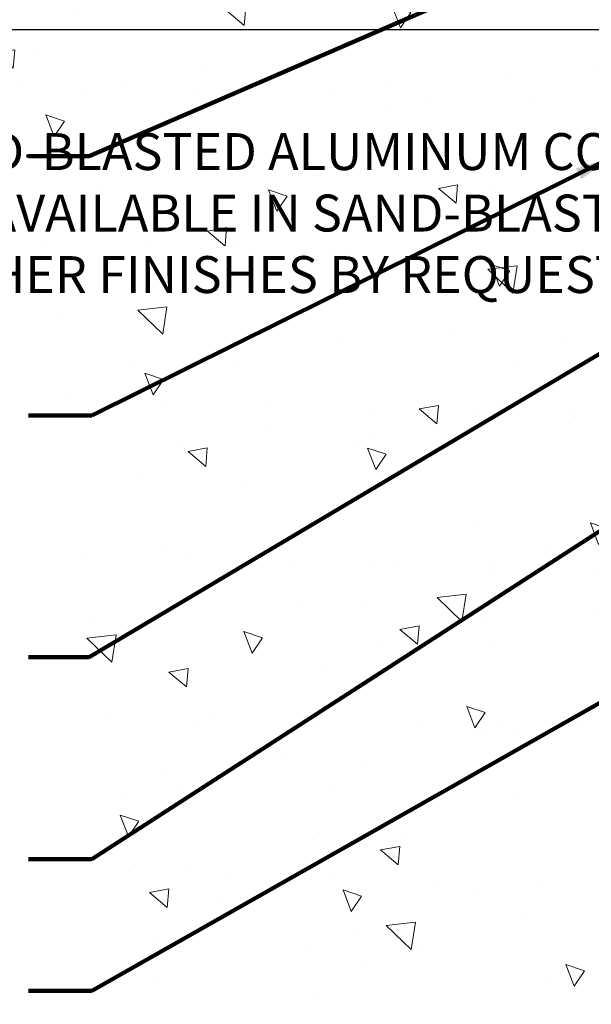
# Model space of a CAD drawing. Extents: x 40 to 3254, y 24 to 1977.
# Drawn here: x 47 to 49, y 32 to 35 of the extents above; entities that cross this region are included whole.
import ezdxf

# ---------------------------------------------------------------- set-up
doc = ezdxf.new("R2010")
doc.units = 0
doc.header["$LTSCALE"] = 5
doc.header["$MEASUREMENT"] = 0
doc.layers.get('DEFPOINTS').update_dxf_attribs({"linetype": 'CONTINUOUS'})
for name, color, linetype, lineweight in [('CONCRETE - H', 130, 'CONTINUOUS', 9), ('DIMS', 50, 'CONTINUOUS', 25), ('TEXT - 4', 241, 'CONTINUOUS', 25)]:
    doc.layers.add(name, color=color, linetype=linetype, lineweight=lineweight)
doc.styles.add('ROMANS', font='romans', dxfattribs={"width": 0.9})
doc.dimstyles.new('Copy of STANDARD', dxfattribs={"dimtxt": 2, "dimasz": 2, "dimexe": 1, "dimexo": 1, "dimgap": 1, "dimtad": 0, "dimzin": 0, "dimdsep": 46, "dimtxsty": 'Standard', "dimcen": 0.09, "dimclrd": 256, "dimclre": 256, "dimclrt": 256, "dimadec": 1, "dimazin": 0, "dimtfac": 1, "dimtofl": 0, "dimtmove": 0, "dimatfit": 3, "dimfxl": 1, "dimtolj": 1, "dimtzin": 0, "dimlwd": -1, "dimlwe": -1, "dimarcsym": 0})
doc.dimstyles.get("Standard").update_dxf_attribs({"dimtxt": 0.18, "dimasz": 0.18, "dimexe": 0.18, "dimexo": 0.0625, "dimgap": 0.09, "dimtad": 0, "dimtih": 1, "dimtoh": 1, "dimdec": 4, "dimzin": 0, "dimdsep": 46, "dimtxsty": 'Standard', "dimcen": 0.09, "dimadec": 0, "dimazin": 0, "dimtfac": 1, "dimtdec": 4, "dimtofl": 0, "dimtmove": 0, "dimatfit": 3, "dimfxl": 1, "dimtolj": 1, "dimtzin": 0, "dimarcsym": 0})

# ---------------------------------------------------------------- blocks, each defined once
blk = doc.blocks.new('*D7')
at = {"layer": 'DEFPOINTS', "color": 0, "transparency": 16777216}
for p in [(48.83442901371019, 38.12519724595607), (46.20111487394786, 35.12700668906725), (49.26161658655543, 35.12700668906724)]:
    blk.add_point(p, dxfattribs=at)
at = {"layer": 'DIMS', "transparency": 16777216}
for p, q in [((48.71442901371019, 38.12519724595607), (46.08111487394786, 38.12519724595607)), ((46.20111487394786, 38.00519724595608), (46.20111487394786, 36.81625746306089)), ((46.20111487394786, 35.24700668906725), (46.20111487394786, 36.2562574629756)), ((49.14161658655544, 35.12700668906724), (46.08111487394786, 35.12700668906725))]:
    blk.add_line(p, q, dxfattribs=at)
for points in [[(46.18111487394786, 38.00519724595608), (46.22111487394786, 38.00519724595608), (46.20111487394786, 38.12519724595607)], [(46.18111487394786, 35.24700668906725), (46.22111487394786, 35.24700668906725), (46.20111487394786, 35.12700668906725)]]:
    blk.add_solid(points, dxfattribs=at)
at = {"layer": 'DIMS', "transparency": 16777216, "insert": (46.20111487394785, 36.53625746301825), "char_height": 0.12, "attachment_point": 5, "rotation": 0.0009999999999999998}
blk.add_mtext('\\A1;3 IN^J [76.2mm]', dxfattribs=at)

msp = doc.modelspace()

# ---------------------------------------------------------------- hatches: boundary and pattern name
at = {"layer": 'CONCRETE - H'}
h = msp.add_hatch(dxfattribs=at)
h.set_pattern_fill('AR-CONC', color=256, scale=0.1, angle=90, style=0)
h.set_pattern_definition([(140, (0.9631498047757532, 0.4155829251135259), (0.06275213498259516, 0.7172601826007535), [0.07500000000000001, -0.8250000000000001]), (85.00000000000001, (0.9631498047757532, 0.4155829251135259), (-0.7521921337000119, -0.138751333613), [0.06, -0.66]), (190.45144446, (0.9683791487757532, 0.4753546061135259), (-0.6894399909686295, 0.578508846727112), [0.063740192, -0.701142112]), (136.1842, (0.7631498047757532, 0.4155829251135259), (0.1655192807930766, 1.067241330671572), [0.1124999999999999, -1.237499999999999]), (186.63563549, (0.7769431117757531, 0.5045196701135259), (-0.9741186007745504, 0.9346619456742286), [0.09561034200000001, -1.05171376]), (81.18416399000002, (0.7631498047757532, 0.4155829251135259), (-0.9741186002699901, 0.9346619450547733), [0.09000000000000001, -0.990000001]), (111, (0.8131498047757532, 0.5155829251135259), (0.4026188906653389, 0.5969070521184617), [0.07500000000000001, -0.8250000000000001]), (56.00000000000004, (0.8131498047757532, 0.5155829251135259), (-0.7251500450468531, 0.2433153319215818), [0.06, -0.66]), (161.45144474, (0.8467013787757531, 0.5653251791135259), (-0.3225311528063538, 0.8402223767299711), [0.06374018999999996, -0.7011421119999995]), (127.5, (0.9631498047757532, 0.4155829251135259), (-0.3328938538313115, 0.01215985531729069), [0, -0.652, 0, -0.67, 0, -0.6625000000000001]), (97.49999999999996, (0.9631498047757532, 0.4155829251135259), (-0.3944117118823602, 0.2630695374421486), [0, -0.382, 0, -0.637, 0, -0.2525]), (57.49999999999999, (0.9631498047757532, 0.1925829251135259), (0.02255487173437979, 0.533822436172409), [0, -0.2499999999999999, 0, -0.7799999999999996, 0, -1.034999999999999]), (47.5, (0.9631498047757532, 0.0925829251135259), (-0.1001049823323177, 0.5831861693423862), [0, -0.325, 0, -0.518, 0, -0.735])])
edge = h.paths.add_edge_path()
edge.add_arc((48.58970067122053, 32.59503048128478), 1.483481825096303, 171.9668648049616, 240.7942865244325, ccw=False)
edge.add_arc((43.24559257560678, 33.18318745498024), 3.89385258160779, 354.3870890054269, 379.5928866598122)
edge.add_arc((48.37192194468932, 35.09995929662836), 1.580799881980098, 138.2624279310729, 202.7388253359852, ccw=False)
edge.add_arc((44.63315813279088, 38.36255685488977), 3.381486071374242, 319.1844403490758, 330.9179688741913)
edge.add_line((47.58832234215807, 36.71894724595789), (48.83442901371031, 36.7189472459597))
edge.add_line((48.83442901371031, 36.7189472459597), (48.83442901371024, 35.50571880467906))
edge.add_arc((49.20943485374065, 35.50323288421006), 0.3750140795456716, 179.6201908088326, 180.3798091911674)
edge.add_line((48.83442901371024, 35.50074696374105), (48.83442901371026, 35.00321880468826))
edge.add_line((48.83442901371026, 35.00321880468826), (48.83442901371039, 34.92431051415381))
edge.add_line((48.83442901371039, 34.92431051415381), (48.83442901370947, 34.2155012750711))
edge.add_line((48.83442901370947, 34.2155012750711), (48.83442901371042, 30.77149214249969))
edge.add_arc((45.58394235313224, 25.96758536719985), 5.800274462158532, 55.91638179377446, 66.83302143579051)

# ---------------------------------------------------------------- texts
at = {"layer": 'TEXT - 4', "insert": (46.90584632254887, 34.79057715789337), "char_height": 0.12, "attachment_point": 1, "style": 'ROMANS'}
msp.add_mtext('\\pi-3.2143;SAND-BLASTED ALUMINUM COVERPLATE\\P\\pi-4.392;ALSO AVAILABLE IN SAND-BLASTED STAINLESS STEEL\\P\\pi-2.4377;OTHER FINISHES BY REQUEST \\P\\pi-0.324;   ', dxfattribs=at)

# ---------------------------------------------------------------- dimensions: what is measured, and where the dimension line sits
at = {"layer": 'DIMS'}
dim = msp.add_linear_dim(base=(46.20111487394786, 35.12700668906725), p1=(48.83442901371019, 38.12519724595607), p2=(49.26161658655543, 35.12700668906724), angle=90, text='<>^J[]', dimstyle='Copy of STANDARD', override={"dimtxt": 0.12, "dimasz": 0.12, "dimexe": 0.12, "dimexo": 0.12, "dimgap": 0.12, "dimdec": 4, "dimlunit": 5, "dimpost": ' IN', "dimfrac": 2}, dxfattribs=at)
dim.commit()
dim.dimension.update_dxf_attribs({"geometry": '*D7', "text_midpoint": (46.20111487394785, 36.53625746301825), "dimtype": 160, "text_rotation": 0.001})

# ---------------------------------------------------------------- leaders
at = {"layer": 'TEXT - 4'}
for points, override in [([(48.9927931787856, 35.5090480898391), (47.16031230827524, 34.71588782629272), (46.96257217296248, 34.71588782629272)], {"dimtxt": 0.7, "dimasz": 0.12, "dimexe": 0.5, "dimexo": 0.5, "dimtih": 0, "dimtoh": 0, "dimtxsty": 'ROMANS', "dimdle": 0.05, "dimclrd": 256, "dimclre": 256, "dimclrt": 256, "dimtfac": 0.3, "dimlwd": 65535, "dimlwe": 65535}), ([(50.1341963820292, 34.85304587774269), (47.16031230827524, 33.0861963488864), (46.96257217296248, 33.0861963488864)], {"dimtxt": 0.7, "dimasz": 0.1, "dimexe": 0.5, "dimexo": 0.5, "dimtih": 0, "dimtoh": 0, "dimtxsty": 'ROMANS', "dimdle": 0.05, "dimclrd": 256, "dimclre": 256, "dimclrt": 256, "dimtfac": 0.3, "dimlwd": 65535, "dimlwe": 65535}), ([(48.86039320356628, 34.71150611447828), (47.1690978483753, 33.87248608725505), (46.96257217296248, 33.87248608725505)], {"dimtxt": 0.7, "dimasz": 0.12, "dimexe": 0.5, "dimexo": 0.5, "dimtih": 0, "dimtoh": 0, "dimtxsty": 'ROMANS', "dimdle": 0.05, "dimclrd": 256, "dimclre": 256, "dimclrt": 256, "dimtfac": 0.3, "dimlwd": 65535, "dimlwe": 65535}), ([(50.23433351355158, 34.40889662708233), (47.16909784837534, 32.42861484659115), (46.96257217296248, 32.42861484659115)], {"dimtxt": 0.7, "dimasz": 0.1, "dimexe": 0.5, "dimexo": 0.5, "dimtih": 0, "dimtoh": 0, "dimtxsty": 'ROMANS', "dimdle": 0.05, "dimclrd": 256, "dimclre": 256, "dimclrt": 256, "dimtfac": 0.3, "dimlwd": 65535, "dimlwe": 65535}), ([(49.43240260469476, 33.28296929558386), (47.16909784837534, 32.00020006632668), (46.96257217296248, 32.00020006632668)], {"dimtxt": 0.7, "dimasz": 0.12, "dimexe": 0.5, "dimexo": 0.5, "dimtih": 0, "dimtoh": 0, "dimtxsty": 'ROMANS', "dimdle": 0.05, "dimclrd": 256, "dimclre": 256, "dimclrt": 256, "dimtfac": 0.3, "dimlwd": 65535, "dimlwe": 65535})]:
    msp.add_leader(points, dimstyle='Standard', override=override, dxfattribs=at)

doc.saveas('drawing.dxf')
